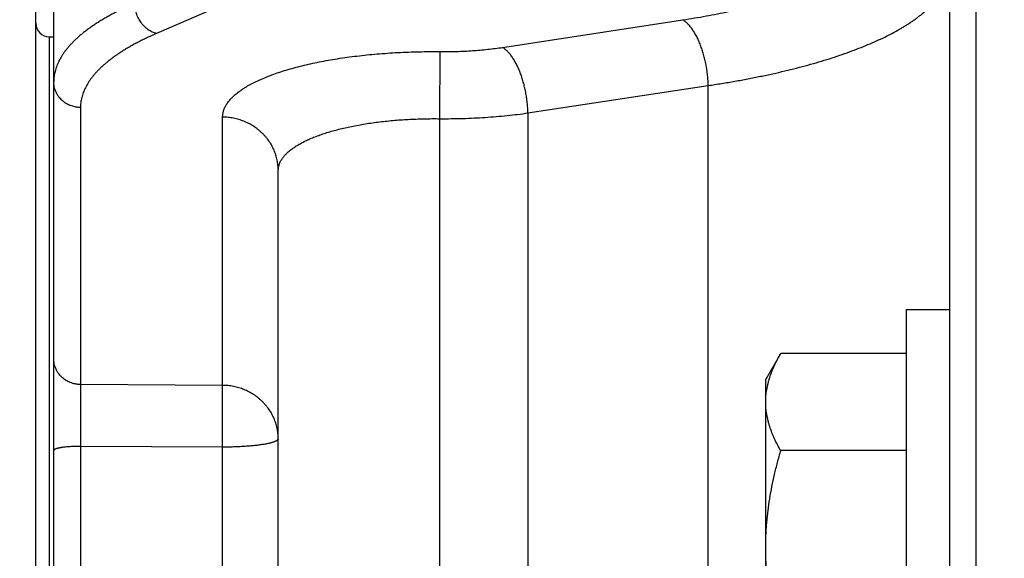
# Model space of a CAD drawing. Units: inches. Extents: x 0 to 22.3, y -0.1 to 17.2.
# Drawn here: x 6.9 to 7.4, y 10.8 to 11.1 of the extents above; entities that cross this region are included whole.
import ezdxf

# ---------------------------------------------------------------- set-up
doc = ezdxf.new("R2010")
doc.units = ezdxf.units.IN
doc.header["$LTSCALE"] = 1.21
doc.header["$MEASUREMENT"] = 0
doc.layers.get('0').update_dxf_attribs({"linetype": 'CONTINUOUS'})
doc.layers.add('DIMENSIONS', color=7, linetype='CONTINUOUS')
doc.styles.get("Standard").update_dxf_attribs({"font": 'txt', "width": 0.8})
doc.dimstyles.new('DIMSTYLE_1', dxfattribs={"dimtxt": 0.125, "dimasz": 0.1875, "dimexe": 0.125, "dimexo": 0.0625, "dimgap": 0.0625, "dimtad": 0, "dimtih": 1, "dimtoh": 1, "dimdec": 1, "dimlfac": 4, "dimzin": 4, "dimdsep": 46, "dimtxsty": 'STANDARD', "dimblk": '_FILLED', "dimblk1": '_FILLED', "dimblk2": '_FILLED', "dimcen": 0, "dimadec": 1, "dimazin": 1, "dimtp": 1e-06, "dimtm": 1e-06, "dimtfac": 1, "dimtdec": 1, "dimtofl": 0, "dimtmove": 0, "dimatfit": 3, "dimldrblk": '_FILLED', "dimfxl": 1, "dimtolj": 1, "dimtzin": 4, "dimarcsym": 0})

# ---------------------------------------------------------------- blocks, each defined once
blk = doc.blocks.new('_FILLED')
at = {"color": 0, "linetype": 'BYBLOCK'}
blk.add_solid([(0, 0), (-1, 0.1667), (-1, -0.1667)], dxfattribs=at)
blk = doc.blocks.new('*D1')
at = {"layer": 'DIMENSIONS', "color": 2, "linetype": 'CONTINUOUS'}
for p, q in [((7.14607, 13.88267), (10.98355, 13.88267)), ((10.85855, 13.88267), (10.85855, 11.40266)), ((10.85855, 7.24766), (10.85855, 10.96516)), ((7.78159, 7.24766), (10.98355, 7.24766))]:
    blk.add_line(p, q, dxfattribs=at)
at = {"layer": 'DIMENSIONS', "color": 2, "linetype": 'CONTINUOUS', "xscale": 0.1875, "yscale": 0.1875, "zscale": 0.1875}
for p, rotation in [((10.85855, 13.88267), 90), ((10.85855, 7.24766), 270)]:
    blk.add_blockref('_FILLED', p, dxfattribs=dict(at, rotation=rotation))
at = {"layer": 'DIMENSIONS', "color": 2, "linetype": 'CONTINUOUS', "insert": (10.80855, 11.34016), "char_height": 0.125, "width": 0.5, "attachment_point": 2, "line_spacing_factor": 0.9}
blk.add_mtext('26.5\\P[674]', dxfattribs=at)
blk = doc.blocks.new('*D2')
at = {"layer": 'DIMENSIONS', "color": 2, "linetype": 'CONTINUOUS'}
for p, q in [((6.46031, 11.26259), (9.85996, 11.26259)), ((9.73496, 11.26259), (9.73496, 9.65465)), ((9.73496, 7.24766), (9.73496, 9.21715)), ((7.78159, 7.24766), (9.85996, 7.24766))]:
    blk.add_line(p, q, dxfattribs=at)
at = {"layer": 'DIMENSIONS', "color": 2, "linetype": 'CONTINUOUS', "xscale": 0.1875, "yscale": 0.1875, "zscale": 0.1875}
for p, rotation in [((9.73496, 11.26259), 90), ((9.73496, 7.24766), 270)]:
    blk.add_blockref('_FILLED', p, dxfattribs=dict(at, rotation=rotation))
at = {"layer": 'DIMENSIONS', "color": 2, "linetype": 'CONTINUOUS', "insert": (9.68496, 9.59215), "char_height": 0.125, "width": 0.5, "attachment_point": 2, "line_spacing_factor": 0.9}
blk.add_mtext('16.1\\P[408]', dxfattribs=at)

msp = doc.modelspace()

# ---------------------------------------------------------------- linework, layer by layer
at = {"color": 7, "linetype": 'CONTINUOUS'}
for p, q in [((6.87348036, 10.07568063), (6.87348036, 11.58849743)), ((7.38248036, 10.38082677), (7.38248036, 11.28335129)), ((6.88348036, 10.71658641), (6.88348036, 11.25384165)), ((6.88098036, 11.11683903), (6.88348036, 11.11683903)), ((7.00848036, 10.62184009), (7.00848036, 11.04233797)), ((7.35810536, 10.96483903), (7.38248036, 10.96483903)), ((7.35810536, 10.96483903), (7.35810536, 10.69933903)), ((7.27998036, 10.92583903), (7.28835377, 10.94034221)), ((7.35810536, 10.94034221), (7.28835377, 10.94034221)), ((7.27998036, 10.73833903), (7.27998036, 10.92583903)), ((7.35810536, 10.88621562), (7.28835377, 10.88621562))]:
    msp.add_line(p, q, dxfattribs=at)
at = {"color": 9, "linetype": 'CONTINUOUS'}
for p, q in [((7.35150306, 11.2969812), (6.9407065, 11.11868412)), ((7.39721857, 10.37678012), (7.39721857, 11.28739794)), ((7.13339993, 11.11092113), (7.23380642, 11.12626511)), ((6.88098036, 11.11683903), (6.88098036, 10.7165646)), ((7.09848036, 11.07119317), (7.09875306, 11.10858796)), ((7.14756342, 11.07438759), (7.24796991, 11.0896669)), ((7.24796991, 10.57451116), (7.24796991, 11.0896669)), ((6.89834946, 11.0774405), (6.89834946, 10.92306426)), ((6.97750306, 10.92258873), (6.97750306, 11.07205735)), ((7.14756342, 11.07438759), (7.14756342, 10.58979048)), ((7.09848036, 10.59298489), (7.09848036, 11.07119317)), ((6.89834946, 10.92306426), (6.89834946, 10.88858354)), ((6.97750306, 10.92258873), (6.89834946, 10.92306426)), ((6.97750306, 10.88815307), (6.97750306, 10.92258872)), ((6.89834946, 10.88858354), (6.89834946, 10.77559452)), ((6.97750306, 10.88815307), (6.89834946, 10.88858354)), ((6.97750306, 10.77602499), (6.97750306, 10.88815307))]:
    msp.add_line(p, q, dxfattribs=at)
at = {"color": 7, "linetype": 'CONTINUOUS'}
msp.add_arc((6.88098036, 11.12433903), 0.0075, 180, 270, dxfattribs=at)
at = {"color": 9, "linetype": 'CONTINUOUS'}
for points, knots in [([(7.23380642, 11.12626511), (7.23599432, 11.12659944), (7.24032885, 11.12729069), (7.24675857, 11.12840552), (7.25305547, 11.12958858), (7.25921223, 11.13083841), (7.26522172, 11.13215361), (7.27107699, 11.13353255), (7.27677124, 11.13497368), (7.28229791, 11.13647527), (7.2876506, 11.13803555), (7.29282315, 11.13965276), (7.29780961, 11.14132489), (7.30260424, 11.14305009), (7.30720152, 11.14482634), (7.31159623, 11.14665148), (7.31578329, 11.14852352), (7.31975794, 11.15044023), (7.3235157, 11.15239936), (7.32705224, 11.1543988), (7.33036357, 11.15643615), (7.33296209, 11.15818368), (7.33492216, 11.15960019), (7.3363162, 11.16065803), (7.33765122, 11.16172356), (7.33933124, 11.16313664), (7.34091471, 11.16458041), (7.34239334, 11.16605645), (7.34375566, 11.16750444), (7.34501554, 11.16898162), (7.34616307, 11.17048787), (7.34720238, 11.17196566), (7.34835294, 11.17382649), (7.34931694, 11.17574093), (7.349957, 11.17727603), (7.35036957, 11.17841975), (7.35071888, 11.17956611), (7.35100481, 11.18071479), (7.35122732, 11.18186541), (7.35138634, 11.18301764), (7.35148182, 11.18417109), (7.35150306, 11.18494091), (7.35150306, 11.1853253)], [0, 0, 0, 0, 0.047737985, 0.094668589, 0.140745887, 0.185925867, 0.230165927, 0.273425642, 0.315665898, 0.356850162, 0.396943875, 0.435914679, 0.473733548, 0.510373257, 0.545810299, 0.580024831, 0.612999625, 0.644722673, 0.675186416, 0.704387546, 0.732329856, 0.759023198, 0.771907282, 0.784486402, 0.7967642, 0.808744859, 0.831832286, 0.842953399, 0.853801422, 0.874708205, 0.884789045, 0.894634969, 0.913667717, 0.931920693, 0.940797069, 0.949528599, 0.958134209, 0.966633859, 0.975048443, 0.983399533, 0.991709222, 1, 1, 1, 1]), ([(7.24796991, 11.0896669), (7.25046979, 11.09004022), (7.25542242, 11.09081188), (7.26276943, 11.09205605), (7.2699648, 11.09337598), (7.27700015, 11.09477014), (7.28386734, 11.09623694), (7.29055841, 11.09777471), (7.29706561, 11.09938167), (7.3033814, 11.10105601), (7.3094985, 11.10279579), (7.31540984, 11.10459904), (7.3211086, 11.10646367), (7.32658822, 11.10838757), (7.33184241, 11.11036853), (7.33686512, 11.11240428), (7.34165061, 11.11449251), (7.34619341, 11.11663083), (7.3504883, 11.11881681), (7.35389377, 11.12069654), (7.35648766, 11.12222388), (7.35834632, 11.12336693), (7.36013942, 11.12451999), (7.36186647, 11.12568273), (7.36352695, 11.12685482), (7.3651204, 11.12803593), (7.36664636, 11.12922573), (7.36810439, 11.13042387), (7.36949408, 11.13163002), (7.37081503, 11.13284384), (7.37206685, 11.13406499), (7.37324919, 11.13529312), (7.3743617, 11.1365279), (7.37540406, 11.13776896), (7.37637598, 11.13901601), (7.37756357, 11.14066679), (7.37887837, 11.14274572), (7.37998094, 11.14488661), (7.3807129, 11.14660351), (7.38118453, 11.14788233), (7.38158388, 11.14916421), (7.38191083, 11.15044879), (7.38216524, 11.15173567), (7.38234702, 11.15302447), (7.38245612, 11.15431473), (7.38248036, 11.15517592), (7.38248036, 11.15560591)], [0, 0, 0, 0, 0.047960965, 0.095106168, 0.141389342, 0.186765747, 0.231192283, 0.27462761, 0.317032298, 0.358368962, 0.398602415, 0.437699876, 0.475631117, 0.512368739, 0.547888412, 0.58216914, 0.615193662, 0.646948833, 0.677426072, 0.706622013, 0.720740643, 0.734540415, 0.748022692, 0.761189315, 0.774042647, 0.786585591, 0.798821637, 0.810754915, 0.822390241, 0.833733178, 0.844790069, 0.855568097, 0.866075354, 0.876320899, 0.886314827, 0.896068298, 0.914900007, 0.932932273, 0.941691737, 0.95030251, 0.958784038, 0.96715684, 0.975442348, 0.983662768, 0.991840912, 1, 1, 1, 1]), ([(6.92854103, 11.13545592), (6.92675992, 11.13468435), (6.92413333, 11.13350037), (6.92070966, 11.13185353), (6.91824713, 11.13061659), (6.91586274, 11.12936483), (6.91355733, 11.12809871), (6.91133175, 11.12681867), (6.9091868, 11.12552519), (6.90712324, 11.12421872), (6.90514183, 11.12289974), (6.90324327, 11.12156873), (6.90142826, 11.12022616), (6.89969744, 11.11887251), (6.89805144, 11.11750826), (6.89649085, 11.11613391), (6.89501624, 11.11474994), (6.89362815, 11.11335683), (6.89232707, 11.11195509), (6.89111348, 11.11054518), (6.88998784, 11.10912764), (6.88895053, 11.10770287), (6.88770137, 11.10581786), (6.88660965, 11.10389543), (6.88569253, 11.10194249), (6.88510242, 11.10048951), (6.88460264, 11.09903248), (6.88419341, 11.09757191), (6.88387492, 11.09610836), (6.88364732, 11.09464239), (6.88351071, 11.09317465), (6.88348038, 11.09219484), (6.88348036, 11.0917058)], [0, 0, 0, 0, 0.088119668, 0.130767107, 0.172467015, 0.213217085, 0.253016281, 0.291864931, 0.329764822, 0.366719312, 0.402733427, 0.437814011, 0.471969879, 0.505211986, 0.5375536, 0.569010496, 0.599601159, 0.629347003, 0.658272585, 0.686405835, 0.713778313, 0.740425437, 0.766386688, 0.816416019, 0.8405996, 0.864298627, 0.887574295, 0.910491825, 0.933120071, 0.955530988, 0.977798955, 1, 1, 1, 1]), ([(6.9407065, 11.11868412), (6.94030407, 11.11877434), (6.93949879, 11.11900145), (6.93831852, 11.11946929), (6.93716234, 11.12006381), (6.93604119, 11.12077926), (6.93496543, 11.12160888), (6.93394508, 11.12254481), (6.93298962, 11.12357827), (6.93210796, 11.12469954), (6.93130826, 11.12589823), (6.93036097, 11.12758504), (6.92960737, 11.12937764), (6.92906606, 11.13123275), (6.92877081, 11.13263915), (6.92858884, 11.13404839), (6.92854379, 11.13498908), (6.92854104, 11.13545592)], [0, 0, 0, 0, 0.055697891, 0.112751662, 0.17119486, 0.231008302, 0.292124293, 0.3544319, 0.417782837, 0.48199769, 0.5468723, 0.612184193, 0.743082771, 0.808285108, 0.872980406, 0.936951122, 1, 1, 1, 1]), ([(7.24796991, 11.0896669), (7.24795093, 11.09062639), (7.24786912, 11.09255931), (7.24762085, 11.09546533), (7.24724799, 11.09838105), (7.24675385, 11.10128053), (7.24614282, 11.10413807), (7.24542032, 11.10692835), (7.24459279, 11.10962659), (7.24381509, 11.1117973), (7.24314494, 11.11346761), (7.24262533, 11.11467176), (7.24208553, 11.11583558), (7.24152671, 11.11695651), (7.24095013, 11.11803204), (7.24035705, 11.1190598), (7.2397488, 11.12003751), (7.23912673, 11.12096299), (7.23849219, 11.12183421), (7.2378466, 11.12264924), (7.23719137, 11.12340627), (7.23652792, 11.12410363), (7.23585771, 11.12473978), (7.23518216, 11.12531331), (7.23450278, 11.12582291), (7.23403859, 11.12612556), (7.23380642, 11.12626511)], [0, 0, 0, 0, 0.071089926, 0.143258176, 0.215992441, 0.288772333, 0.361076821, 0.432391641, 0.502216848, 0.570074645, 0.603127197, 0.635523185, 0.667212987, 0.698150094, 0.728291481, 0.757598002, 0.786034837, 0.813571991, 0.84018485, 0.86585483, 0.890570101, 0.914326425, 0.937128113, 0.958989094, 0.979934112, 1, 1, 1, 1]), ([(6.9407065, 11.11868412), (6.93903229, 11.1179574), (6.93656346, 11.11684207), (6.93334548, 11.11529074), (6.93103076, 11.11412547), (6.92878936, 11.11294622), (6.9266221, 11.1117534), (6.92452982, 11.11054742), (6.92251336, 11.10932871), (6.92057355, 11.10809764), (6.91871107, 11.1068547), (6.9169265, 11.10560034), (6.91522045, 11.10433504), (6.91359349, 11.10305924), (6.91204621, 11.1017734), (6.9105792, 11.10047798), (6.90919301, 11.09917342), (6.90788823, 11.09786014), (6.90666531, 11.09653863), (6.90552463, 11.09520936), (6.90446657, 11.09387283), (6.90349148, 11.09252942), (6.90231708, 11.09075181), (6.90129075, 11.08893894), (6.9004289, 11.08709721), (6.89987444, 11.08572677), (6.89940488, 11.08435244), (6.89902032, 11.08297471), (6.89872092, 11.08159409), (6.89850682, 11.08021111), (6.89837819, 11.07882636), (6.8983495, 11.07790192), (6.89834946, 11.0774405)], [0, 0, 0, 0, 0.08801901, 0.130620163, 0.172277838, 0.212990101, 0.25275576, 0.291574451, 0.329446753, 0.366374777, 0.402364147, 0.437422791, 0.471560274, 0.50478797, 0.537119252, 0.568569693, 0.599157297, 0.628902879, 0.65783137, 0.685971481, 0.713355212, 0.740018096, 0.765999454, 0.816080302, 0.840294193, 0.864026723, 0.887339653, 0.910298276, 0.932971127, 0.955429594, 0.977747392, 1, 1, 1, 1]), ([(7.09875306, 11.10858796), (7.1002528, 11.10857524), (7.1032475, 11.10857775), (7.10772613, 11.10866476), (7.11217251, 11.10883482), (7.11657053, 11.10908748), (7.12090424, 11.10942171), (7.12515806, 11.10983649), (7.1293167, 11.11032989), (7.13205144, 11.11071505), (7.13339993, 11.11092113)], [0, 0, 0, 0, 0.129437514, 0.258436037, 0.386574452, 0.513433947, 0.638602895, 0.761676465, 0.882268962, 1, 1, 1, 1]), ([(7.14756342, 11.07438759), (7.14754349, 11.07534609), (7.14745992, 11.07727681), (7.1472094, 11.08017919), (7.14683468, 11.08309074), (7.14633909, 11.08598562), (7.145727, 11.08883824), (7.14500384, 11.0916234), (7.14417603, 11.09431644), (7.14339839, 11.09648281), (7.14272847, 11.0981497), (7.14220913, 11.09935134), (7.14166966, 11.10051272), (7.14111126, 11.10163128), (7.14053516, 11.10270453), (7.13994263, 11.1037301), (7.13933499, 11.10470573), (7.13871357, 11.10562926), (7.13807975, 11.10649865), (7.13743492, 11.10731199), (7.13678048, 11.10806748), (7.13611786, 11.10876347), (7.1354485, 11.1093984), (7.13477383, 11.10997088), (7.13409535, 11.11047961), (7.13363178, 11.11078179), (7.13339993, 11.11092113)], [0, 0, 0, 0, 0.071130872, 0.143328012, 0.216080252, 0.288868529, 0.361173269, 0.432481769, 0.5022957, 0.570138905, 0.603183424, 0.635571159, 0.667252678, 0.698181666, 0.728315277, 0.757614538, 0.786044794, 0.813576198, 0.840184275, 0.865850557, 0.890563317, 0.914318392, 0.937120139, 0.958982503, 0.979930202, 1, 1, 1, 1]), ([(6.97750306, 11.07205735), (6.97750314, 11.07236433), (6.97752789, 11.07298009), (6.97763837, 11.07390166), (6.97782191, 11.07482138), (6.97807816, 11.07573859), (6.97840681, 11.07665273), (6.97880757, 11.07756324), (6.97928017, 11.07846958), (6.9798244, 11.07937124), (6.98044006, 11.08026768), (6.981127, 11.08115835), (6.98188489, 11.08204268), (6.98271313, 11.08292026), (6.98361112, 11.08379061), (6.98457825, 11.08465323), (6.98561391, 11.08550764), (6.98671749, 11.08635334), (6.98788837, 11.08718985), (6.98912593, 11.08801666), (6.99042953, 11.08883327), (6.99179847, 11.08963912), (6.99323187, 11.09043379), (6.99472878, 11.09121684), (6.99628822, 11.09198783), (6.99790922, 11.0927463), (6.99959081, 11.0934918), (7.00133205, 11.09422387), (7.00313196, 11.09494206), (7.00563857, 11.09589182), (7.00891302, 11.09703857), (7.01301385, 11.09833648), (7.0173213, 11.09956923), (7.02182499, 11.10073382), (7.02651444, 11.10182721), (7.03137858, 11.10284629), (7.03640551, 11.10378907), (7.04158293, 11.10465338), (7.04689841, 11.10543705), (7.05233931, 11.1061378), (7.05789252, 11.10675406), (7.06354457, 11.1072844), (7.06928184, 11.10772743), (7.07509045, 11.10808168), (7.08095621, 11.10834667), (7.08686482, 11.10852223), (7.09280197, 11.10860793), (7.09676795, 11.10860475), (7.09875306, 11.10858796)], [0, 0, 0, 0, 0.006908269, 0.013851355, 0.020867502, 0.027993345, 0.035263519, 0.042710359, 0.05036373, 0.058250971, 0.066396935, 0.074824082, 0.083551904, 0.09259626, 0.10197059, 0.111686283, 0.121752906, 0.132178421, 0.142969375, 0.15413106, 0.165667653, 0.177582181, 0.189875568, 0.202547392, 0.215596582, 0.229021496, 0.242819992, 0.256989481, 0.271526969, 0.28642909, 0.317310303, 0.349590336, 0.383214904, 0.418126858, 0.454266489, 0.491569155, 0.529959483, 0.569359163, 0.609688945, 0.650867644, 0.692808433, 0.735421685, 0.77861672, 0.822301183, 0.866378642, 0.910751866, 0.955324542, 1, 1, 1, 1]), ([(6.89834946, 11.0774405), (6.8978616, 11.07744455), (6.89712958, 11.07748464), (6.89616147, 11.07760572), (6.89520133, 11.07777146), (6.89401921, 11.07806174), (6.8928709, 11.07846076), (6.89198014, 11.07884276), (6.89111163, 11.07926484), (6.89006823, 11.07986708), (6.88889514, 11.08070312), (6.88781316, 11.08164406), (6.88683273, 11.08268083), (6.88610708, 11.08361787), (6.88558665, 11.08440487), (6.8852274, 11.08501197), (6.88489973, 11.08563502), (6.88450639, 11.08648412), (6.88409689, 11.08757854), (6.88380118, 11.08870739), (6.88363506, 11.08962302), (6.88354587, 11.09031453), (6.88349228, 11.09100932), (6.88348036, 11.09147369), (6.88348036, 11.0917058)], [0, 0, 0, 0, 0.064049296, 0.096062525, 0.128052933, 0.19192072, 0.255618642, 0.287398319, 0.319119175, 0.382349341, 0.445298589, 0.507949001, 0.570293843, 0.63233798, 0.663261581, 0.694117123, 0.724908387, 0.755639797, 0.816923964, 0.878035603, 0.9085532, 0.939048162, 0.969527898, 1, 1, 1, 1]), ([(7.00848036, 11.04233797), (7.00848036, 11.04282153), (7.00845552, 11.04378897), (7.00834387, 11.04523646), (7.00815806, 11.04667708), (7.00789856, 11.04810734), (7.00756599, 11.04952385), (7.00716112, 11.05092322), (7.00668494, 11.05230213), (7.00613858, 11.05365728), (7.00552334, 11.05498545), (7.00484069, 11.05628346), (7.00409226, 11.05754824), (7.00327983, 11.05877676), (7.00240536, 11.0599661), (7.00147091, 11.06111343), (7.00047872, 11.06221601), (6.99943116, 11.06327122), (6.99833069, 11.06427656), (6.99679495, 11.06554854), (6.99475549, 11.06700207), (6.99214492, 11.06850887), (6.98939245, 11.06976655), (6.98652443, 11.07076309), (6.98356802, 11.07148908), (6.98055166, 11.07193766), (6.97851944, 11.07204892), (6.97750306, 11.07205735)], [0, 0, 0, 0, 0.030470241, 0.060948135, 0.091441246, 0.12195699, 0.152502548, 0.1830848, 0.213710248, 0.244384959, 0.275114504, 0.305903899, 0.336757567, 0.367679291, 0.398672183, 0.42973866, 0.460880422, 0.492098442, 0.523392965, 0.554763504, 0.61770893, 0.680935257, 0.744414198, 0.808108253, 0.871972163, 0.935954594, 1, 1, 1, 1]), ([(7.09848036, 11.07119317), (7.10060499, 11.07118085), (7.10484736, 11.07119309), (7.11119176, 11.07132179), (7.11749044, 11.0715604), (7.12372066, 11.07190815), (7.12985996, 11.07236372), (7.13588622, 11.0729256), (7.14177771, 11.07359167), (7.14565261, 11.07411042), (7.14756342, 11.07438759)], [0, 0, 0, 0, 0.129471275, 0.258503444, 0.386670306, 0.513549668, 0.638725287, 0.761789001, 0.882342582, 1, 1, 1, 1]), ([(7.00848036, 11.04233797), (7.00848039, 11.04258367), (7.00849837, 11.04307617), (7.00857956, 11.04381327), (7.00871481, 11.04454857), (7.00890404, 11.0452815), (7.0091471, 11.04601161), (7.00944383, 11.04673843), (7.00979403, 11.04746154), (7.01033963, 11.04843385), (7.01098712, 11.04938372), (7.01172437, 11.0503081), (7.01233789, 11.05100642), (7.01300308, 11.05169859), (7.01371957, 11.05238428), (7.01448695, 11.05306308), (7.01530479, 11.0537346), (7.0161726, 11.05439845), (7.01708989, 11.05505426), (7.01805613, 11.05570162), (7.01907078, 11.05634018), (7.02013321, 11.05696962), (7.02124284, 11.05758957), (7.022399, 11.05819965), (7.02360102, 11.05879951), (7.02484821, 11.0593888), (7.02659187, 11.06016956), (7.02888086, 11.06111472), (7.03176265, 11.06218762), (7.03480548, 11.0632105), (7.03800214, 11.06418089), (7.04134503, 11.06509648), (7.0448262, 11.06595501), (7.0484373, 11.06675448), (7.05216964, 11.06749309), (7.05601423, 11.06816906), (7.05996181, 11.06878075), (7.06400281, 11.06932664), (7.06812745, 11.06980551), (7.07232572, 11.07021619), (7.07658743, 11.07055769), (7.08090221, 11.07082913), (7.08525957, 11.07102995), (7.0896489, 11.07115974), (7.09405951, 11.07121819), (7.09700572, 11.07120946), (7.09848036, 11.07119317)], [0, 0, 0, 0, 0.007374603, 0.014776172, 0.02223831, 0.029794664, 0.037477364, 0.04531673, 0.053340975, 0.061576022, 0.078764002, 0.087763718, 0.09705505, 0.106652377, 0.116568077, 0.126812673, 0.137394975, 0.148322223, 0.15960022, 0.171233452, 0.18322531, 0.195578222, 0.208293373, 0.221371021, 0.234810569, 0.248610634, 0.262769104, 0.292148232, 0.322919964, 0.355046617, 0.388482306, 0.42317423, 0.459063459, 0.496085791, 0.534172204, 0.573249109, 0.613238942, 0.654060635, 0.695630081, 0.737860389, 0.780662278, 0.823944463, 0.867614045, 0.911576776, 0.955737399, 1, 1, 1, 1]), ([(6.89834946, 10.92306426), (6.8978616, 10.92306831), (6.89712958, 10.9231084), (6.89616147, 10.92322949), (6.89520133, 10.92339522), (6.89401921, 10.9236855), (6.8928709, 10.92408452), (6.89198014, 10.92446652), (6.89111163, 10.9248886), (6.89006823, 10.92549084), (6.88889514, 10.92632689), (6.88781316, 10.92726782), (6.88683273, 10.92830459), (6.88610708, 10.92924163), (6.88558665, 10.93002863), (6.8852274, 10.93063573), (6.88489973, 10.93125879), (6.88450639, 10.93210788), (6.88409689, 10.93320231), (6.88380118, 10.93433115), (6.88363506, 10.93524678), (6.88354587, 10.93593829), (6.88349228, 10.93663308), (6.88348036, 10.93709745), (6.88348036, 10.93732957)], [0, 0, 0, 0, 0.064049296, 0.096062524, 0.128052932, 0.191920719, 0.255618642, 0.287398318, 0.319119174, 0.38234934, 0.445298588, 0.507949, 0.570293842, 0.632337979, 0.663261581, 0.694117122, 0.724908387, 0.755639797, 0.816923965, 0.878035603, 0.9085532, 0.939048162, 0.969527898, 1, 1, 1, 1]), ([(7.00848036, 10.89286934), (7.00848036, 10.89335291), (7.00845552, 10.89432034), (7.00834387, 10.89576783), (7.00815806, 10.89720845), (7.00789856, 10.89863871), (7.00756599, 10.90005522), (7.00716112, 10.90145459), (7.00668494, 10.9028335), (7.00613858, 10.90418865), (7.00552334, 10.90551682), (7.00484069, 10.90681484), (7.00409226, 10.90807961), (7.00327983, 10.90930814), (7.00240536, 10.91049748), (7.00147091, 10.9116448), (7.00047872, 10.91274739), (6.99943116, 10.91380259), (6.99833069, 10.91480793), (6.99679495, 10.91607991), (6.99475549, 10.91753345), (6.99214492, 10.91904024), (6.98939245, 10.92029792), (6.98652443, 10.92129446), (6.98356802, 10.92202045), (6.98055166, 10.92246903), (6.97851944, 10.92258029), (6.97750306, 10.92258873)], [0, 0, 0, 0, 0.030470241, 0.060948136, 0.091441248, 0.121956992, 0.152502551, 0.183084802, 0.213710251, 0.244384962, 0.275114507, 0.305903902, 0.33675757, 0.367679294, 0.398672186, 0.429738663, 0.460880425, 0.492098445, 0.523392967, 0.554763506, 0.617708932, 0.680935259, 0.744414199, 0.808108255, 0.871972164, 0.935954594, 1, 1, 1, 1]), ([(7.00848036, 10.89286934), (7.00848036, 10.89283085), (7.00847397, 10.89275276), (7.0084454, 10.8926365), (7.00839799, 10.89252068), (7.00833194, 10.89240541), (7.00824742, 10.89229071), (7.00814452, 10.89217654), (7.00802333, 10.89206292), (7.00788392, 10.89194986), (7.00772635, 10.89183739), (7.00755071, 10.89172556), (7.00735707, 10.89161441), (7.00714555, 10.891504), (7.00691625, 10.8913944), (7.00666931, 10.89128566), (7.00640487, 10.89117786), (7.00601931, 10.89103173), (7.00549408, 10.89085294), (7.00481168, 10.89064808), (7.00406373, 10.89044837), (7.00325197, 10.8902543), (7.0023783, 10.89006635), (7.00144479, 10.88988497), (7.00045365, 10.88971063), (6.99940721, 10.88954374), (6.99830797, 10.8893847), (6.99715855, 10.88923391), (6.99596166, 10.88909173), (6.99428014, 10.88891129), (6.99208136, 10.88871107), (6.9893409, 10.88851338), (6.98648518, 10.88835667), (6.9835414, 10.88824246), (6.98053756, 10.88817188), (6.97851799, 10.8881544), (6.97750306, 10.88815307)], [0, 0, 0, 0, 0.003611991, 0.007314524, 0.011191604, 0.0153162, 0.019748545, 0.024536615, 0.029717765, 0.035320658, 0.04136707, 0.047873378, 0.054851738, 0.062310981, 0.070257298, 0.078694744, 0.087625634, 0.097050839, 0.117380692, 0.139671076, 0.163894474, 0.190013089, 0.217980563, 0.247743181, 0.279240742, 0.312407234, 0.347171371, 0.38345704, 0.421183692, 0.460266692, 0.542143686, 0.628342379, 0.718069989, 0.810496907, 0.904765683, 1, 1, 1, 1]), ([(6.89834946, 10.88858354), (6.8978623, 10.88858289), (6.8968929, 10.88857442), (6.89545105, 10.88854022), (6.89403803, 10.88848487), (6.89266729, 10.88840893), (6.89135186, 10.88831314), (6.89010424, 10.88819844), (6.88893631, 10.88806596), (6.88801874, 10.88793914), (6.88733317, 10.88782876), (6.88685741, 10.88774428), (6.88640933, 10.88765638), (6.88598997, 10.8875653), (6.88560032, 10.88747126), (6.8852413, 10.88737448), (6.88491374, 10.88727521), (6.88461838, 10.88717369), (6.8843559, 10.88707017), (6.8841593, 10.88697986), (6.88401952, 10.88690621), (6.88392657, 10.88685235), (6.88384226, 10.88679815), (6.88376663, 10.88674364), (6.88369971, 10.88668885), (6.88364154, 10.88663379), (6.88359215, 10.88657847), (6.88355158, 10.88652288), (6.88351988, 10.88646702), (6.88349713, 10.8864109), (6.88348342, 10.88635458), (6.88348036, 10.88631675), (6.88348036, 10.88629809)], [0, 0, 0, 0, 0.095188075, 0.189411509, 0.281794825, 0.371481412, 0.457642516, 0.539486235, 0.616266611, 0.687293053, 0.720451347, 0.751942707, 0.781701298, 0.809667118, 0.835786679, 0.860013893, 0.882311284, 0.902651737, 0.921021102, 0.93742229, 0.944893289, 0.951884917, 0.958406147, 0.964469288, 0.970090884, 0.975292873, 0.980104064, 0.984561897, 0.988714323, 0.992621352, 0.996355495, 1, 1, 1, 1])]:
    msp.add_open_spline(points, degree=3, knots=knots, dxfattribs=at)
at = {"color": 7, "linetype": 'CONTINUOUS'}
for points, knots in [([(7.27998036, 10.91327891), (7.27998036, 10.91385145), (7.28000463, 10.91499745), (7.28011359, 10.91671513), (7.28029449, 10.91843127), (7.28054628, 10.92014505), (7.28086755, 10.92185582), (7.28125656, 10.92356292), (7.28171129, 10.92526583), (7.28240493, 10.92753905), (7.28342695, 10.93036929), (7.28487124, 10.93372801), (7.28651665, 10.93706226), (7.28772384, 10.93925113), (7.28835377, 10.94034221)], [0, 0, 0, 0, 0.059927773, 0.119935492, 0.180100959, 0.240497825, 0.301193877, 0.362249688, 0.423717697, 0.485641717, 0.610974024, 0.738447915, 0.868130463, 1, 1, 1, 1]), ([(7.28835377, 10.88621562), (7.28772384, 10.88730669), (7.28651665, 10.88949557), (7.28487124, 10.89282982), (7.28342695, 10.89618853), (7.28240493, 10.89901877), (7.28171129, 10.90129199), (7.28125656, 10.9029949), (7.28086755, 10.90470201), (7.28054628, 10.90641277), (7.28029449, 10.90812656), (7.28011359, 10.90984269), (7.28000463, 10.91156038), (7.27998036, 10.91270637), (7.27998036, 10.91327891)], [0, 0, 0, 0, 0.131869537, 0.261552083, 0.389025973, 0.514358279, 0.5762823, 0.637750308, 0.698806119, 0.759502173, 0.819899042, 0.880064509, 0.940072227, 1, 1, 1, 1]), ([(7.27998036, 10.83208903), (7.27998036, 10.83323392), (7.28000459, 10.83552378), (7.28011341, 10.83895697), (7.28029408, 10.84238714), (7.28054558, 10.84581284), (7.28086651, 10.84923273), (7.28138467, 10.85378305), (7.28219677, 10.85945093), (7.28341561, 10.8662124), (7.28485792, 10.87292965), (7.28650209, 10.87960014), (7.28771871, 10.88401569), (7.28835377, 10.88621562)], [0, 0, 0, 0, 0.062500941, 0.125001892, 0.187502866, 0.250003872, 0.312504917, 0.375006005, 0.500002898, 0.625000779, 0.749999643, 0.874999419, 1, 1, 1, 1]), ([(7.28835377, 10.77796244), (7.28771871, 10.78016237), (7.28650209, 10.78457792), (7.28485792, 10.79124841), (7.28341561, 10.79796566), (7.28219677, 10.80472713), (7.28138467, 10.81039501), (7.28086651, 10.81494533), (7.28054558, 10.81836522), (7.28029408, 10.82179092), (7.28011341, 10.82522109), (7.28000459, 10.82865428), (7.27998036, 10.83094414), (7.27998036, 10.83208903)], [0, 0, 0, 0, 0.125000576, 0.25000035, 0.374999213, 0.499997093, 0.624993987, 0.687495076, 0.749996122, 0.81249713, 0.874998105, 0.937499058, 1, 1, 1, 1])]:
    msp.add_open_spline(points, degree=3, knots=knots, dxfattribs=at)

# ---------------------------------------------------------------- dimensions: what is measured, and where the dimension line sits
at = {"layer": 'DIMENSIONS', "color": 2, "linetype": 'CONTINUOUS'}
for base, p1, picture, middle in [((10.85854953, 7.24766403), (7.08356808, 13.88266978), '*D1', (10.85854953, 11.18390536)), ((9.7349558, 7.24766403), (6.39780598, 11.26258903), '*D2', (9.7349558, 9.43590435))]:
    dim = msp.add_linear_dim(base=base, p1=p1, p2=(7.7190887, 7.24766403), angle=270, text='<>\\P[]', dimstyle='DIMSTYLE_1', dxfattribs=at)
    dim.commit()
    dim.dimension.update_dxf_attribs({"geometry": picture, "text_midpoint": middle, "dimtype": 160})

doc.saveas('drawing.dxf')
